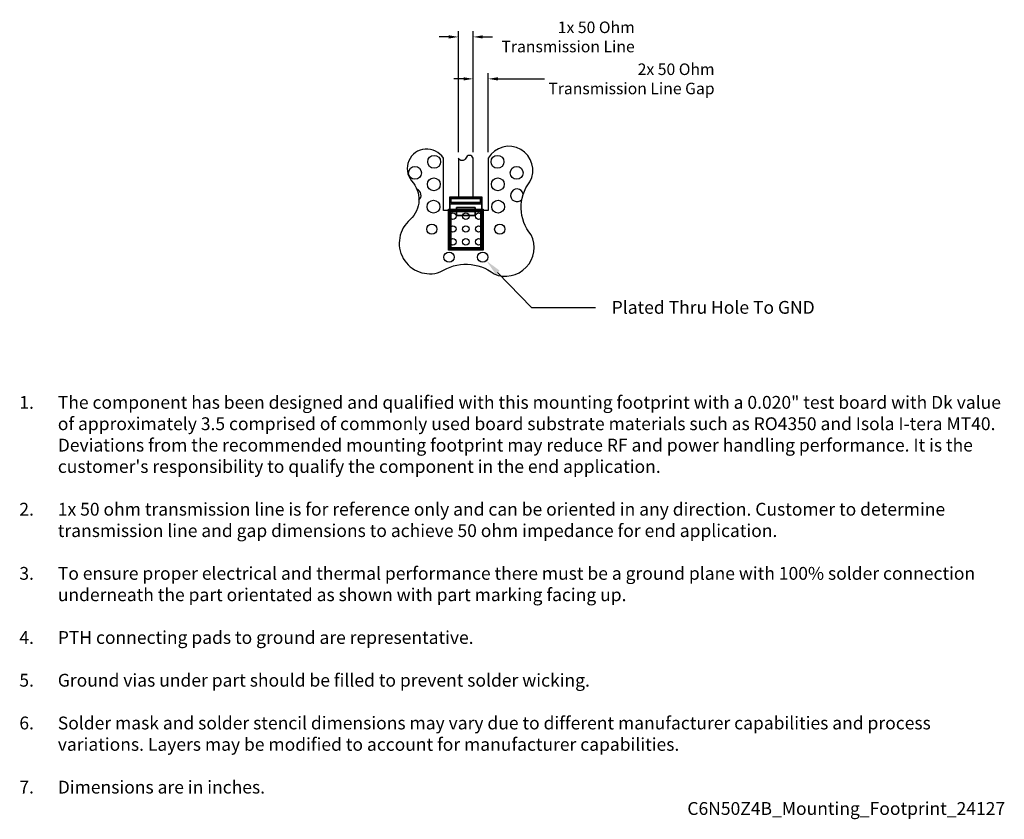
# Model space of a CAD drawing. Units: inches. Extents: x -0.7 to 0.84, y -0.93 to 0.32.
import ezdxf
from ezdxf import colors
from ezdxf.entities.mleader import LeaderData, LeaderLine
from ezdxf.math import Vec2, Vec3

# ---------------------------------------------------------------- set-up
doc = ezdxf.new("R2010")
doc.units = ezdxf.units.IN
doc.header["$MEASUREMENT"] = 0
doc.layers.add('Component_Outline', color=10, linetype='Continuous', lineweight=35)
for name, color, linetype in [('Component_Pads', 40, 'Continuous'), ('Notes', 7, 'Continuous'), ('PCB_Land_Pattern', 190, 'Continuous'), ('PCB_Plated_Holes', 6, 'Continuous'), ('PCB_Solder_Mask', 3, 'Continuous'), ('PCB_Solder_Stencil', 8, 'Continuous'), ('PCB_Top', 130, 'Continuous')]:
    doc.layers.add(name, color=color, linetype=linetype)
doc.styles.add('Annotative', font='arial.ttf')
doc.styles.add('Arial', font='arial.ttf')
doc.styles.add('RomanS', font='romans.shx', dxfattribs={"width": 0.9})
doc.dimstyles.new('Mounting', dxfattribs={"dimscale": 0.15, "dimtxt": 0.12, "dimasz": 0.18, "dimexe": 0.06, "dimexo": 0.0625, "dimgap": 0.03, "dimtad": 0, "dimtih": 1, "dimtoh": 1, "dimdec": 3, "dimzin": 4, "dimdsep": 46, "dimtxsty": 'Arial', "dimcen": 0.09, "dimadec": 0, "dimazin": 0, "dimtfac": 0.71, "dimtdec": 3, "dimtofl": 0, "dimtmove": 0, "dimatfit": 3, "dimfxl": 0.18, "dimtolj": 1, "dimtzin": 4, "dimarcsym": 0})

# ---------------------------------------------------------------- blocks, each defined once
blk = doc.blocks.new('*D12')
at = {"layer": 'Defpoints', "color": 0, "transparency": 16777216}
for p in [(0.0115, 0.2906), (-0.0115, 0.1015), (0.0115, 0.1015)]:
    blk.add_point(p, dxfattribs=at)
at = {"layer": 'Notes', "color": 0, "lineweight": -2, "transparency": 16777216}
for p, q in [((-0.0115, 0.1109), (-0.0115, 0.2996)), ((0.0115, 0.1109), (0.0115, 0.2996)), ((-0.0265, 0.2906), (-0.0415, 0.2906)), ((0.0265, 0.2906), (0.0415, 0.2906))]:
    blk.add_line(p, q, dxfattribs=at)
at = {"layer": 'Notes', "color": 0, "transparency": 16777216}
for points in [[(-0.0265, 0.2931), (-0.0265, 0.2881), (-0.0115, 0.2906)], [(0.0265, 0.2931), (0.0265, 0.2881), (0.0115, 0.2906)]]:
    blk.add_solid(points, dxfattribs=at)
at = {"layer": 'Notes', "color": 0, "transparency": 16777216, "insert": (0.2634, 0.2906), "char_height": 0.018, "width": 0.239802, "attachment_point": 6, "style": 'Arial'}
blk.add_mtext('\\A1;{\\C256;1}x 50 Ohm Transmission Line', dxfattribs=at)
blk = doc.blocks.new('*D13')
at = {"layer": 'Defpoints', "color": 0, "transparency": 16777216}
for p in [(0.035, 0.2252), (0.0115, 0.1015), (0.035, 0.1015)]:
    blk.add_point(p, dxfattribs=at)
at = {"layer": 'Notes', "color": 0, "lineweight": -2, "transparency": 16777216}
for p, q in [((0.0115, 0.1109), (0.0115, 0.2342)), ((0.035, 0.1109), (0.035, 0.2342)), ((-0.0035, 0.2252), (-0.0185, 0.2252)), ((0.05, 0.2252), (0.1226, 0.2252))]:
    blk.add_line(p, q, dxfattribs=at)
at = {"layer": 'Notes', "color": 0, "transparency": 16777216}
for points in [[(-0.0035, 0.2277), (-0.0035, 0.2227), (0.0115, 0.2252)], [(0.05, 0.2277), (0.05, 0.2227), (0.035, 0.2252)]]:
    blk.add_solid(points, dxfattribs=at)
at = {"layer": 'Notes', "color": 0, "transparency": 16777216, "insert": (0.388, 0.2252), "char_height": 0.018, "width": 0.272278, "attachment_point": 6, "style": 'Arial'}
blk.add_mtext('\\A1;{\\C256;2}x 50 Ohm Transmission Line Gap', dxfattribs=at)

msp = doc.modelspace()

# ---------------------------------------------------------------- linework, layer by layer
at = {"layer": 'Component_Outline'}
for points in [[(-0.025, 0.04), (0.025, 0.04), (0.025, -0.04), (-0.025, -0.04)], [(-0.0145, 0.0245), (0.0145, 0.0245), (0.0145, 0.0121), (-0.0145, 0.0121)]]:
    msp.add_lwpolyline(points, close=True, dxfattribs=at)
at = {"layer": 'Component_Pads'}
for points in [[(-0.023, 0.039), (0.023, 0.039), (0.023, 0.032), (-0.023, 0.032)], [(-0.023, 0.02), (0.023, 0.02), (0.023, -0.039), (-0.023, -0.039)]]:
    msp.add_lwpolyline(points, close=True, dxfattribs=at)
at = {"layer": 'PCB_Land_Pattern'}
for points in [[(-0.023, 0.039), (0.023, 0.039), (0.023, 0.032), (-0.023, 0.032)], [(-0.025, 0.02), (0.025, 0.02), (0.025, -0.04), (-0.025, -0.04)]]:
    msp.add_lwpolyline(points, close=True, dxfattribs=at)
at = {"layer": 'PCB_Plated_Holes'}
for centre, radius in [((-0.0494, 0.0958), 0.01), ((0.0494, 0.0958), 0.01), ((-0.0793, 0.0786), 0.01), ((0.0793, 0.0786), 0.01), ((-0.0499, 0.0608), 0.01), ((0.0499, 0.0608), 0.01), ((-0.0504, 0.0258), 0.01), ((0.0504, 0.0258), 0.01), ((-0.02, 0.011), 0.005), ((0, 0.011), 0.005), ((0.02, 0.011), 0.005), ((-0.02, -0.009), 0.005), ((0, -0.009), 0.005), ((0.02, -0.009), 0.005), ((-0.02, -0.029), 0.005), ((0, -0.029), 0.005), ((0.02, -0.029), 0.005)]:
    msp.add_circle(centre, radius, dxfattribs=at)
at = {"layer": 'PCB_Plated_Holes', "linetype": 'Continuous'}
for centre in [(-0.053, -0.0092), (0.053, -0.0092), (-0.0262, -0.0529), (0.0263, -0.0529)]:
    msp.add_circle(centre, 0.008, dxfattribs=at)
at = {"layer": 'PCB_Plated_Holes'}
for centre, start, end in [((-0.0798, 0.0436), 311.6783, 69.3719), ((0.0798, 0.0436), 9.9972, 320.513)]:
    msp.add_arc(centre, 0.01, start, end, dxfattribs=at)
at = {"layer": 'PCB_Solder_Mask'}
for points in [[(-0.025, 0.041), (0.025, 0.041), (0.025, 0.03), (-0.025, 0.03)], [(-0.027, 0.022), (0.027, 0.022), (0.027, -0.042), (-0.027, -0.042)]]:
    msp.add_lwpolyline(points, close=True, dxfattribs=at)
at = {"layer": 'PCB_Solder_Stencil'}
for points in [[(-0.0226, 0.0386), (0.0226, 0.0386), (0.0226, 0.0324), (-0.0226, 0.0324)], [(-0.0235, 0.0185), (0.0235, 0.0185), (0.0235, -0.0385), (-0.0235, -0.0385)]]:
    msp.add_lwpolyline(points, close=True, dxfattribs=at)
at = {"layer": 'PCB_Top'}
for points in [[(-0.035, 0.02), (-0.035, 0.1015, 1.063385), (-0.0846, 0.0661, -0.412856), (-0.0867, 0.0057, 0.839174), (-0.0398, -0.076, -0.323204), (0.0441, -0.079, 0.699579), (0.1017, -0.0181, -0.35089), (0.0999, 0.0647, 0.989435), (0.035, 0.1015), (0.035, 0.02)], [(0, 0.1015, -0.673811), (-0.0115, 0.1015), (-0.0115, 0.039), (0.0115, 0.039), (0.0115, 0.1015, 0.747206)]]:
    msp.add_lwpolyline(points, format="xyb", close=True, dxfattribs=at)

# ---------------------------------------------------------------- texts
at = {"layer": 'Notes', "insert": (0.0624, -0.5961), "char_height": 0.02, "attachment_point": 5, "style": 'RomanS'}
msp.add_mtext_dynamic_manual_height_columns('\\pxi-3,l4,ql,t4;{\\fArial|b0|i0|c0|p34;\\W1;\\C7;1.^IThe component has been designed and qualified with this mounting footprint wit\\C256;h a 0.020" test \\C7;board with Dk value of approximatel\\C256;y \\fArial|b1|i0|c0|p34;3.5\\fArial|b0|i0|c0|p34; \\C7;comprised of commonly used board substrate materials such as RO4350 and Isola I-tera MT40. Deviations from the recommended mounting footprint may reduce RF and power handling performance. It is the customer\'s responsibility to qualify the component in the end application. \\P\\pi1,l0,tz;\\P\\pi-3,l4,t4;\\C256;2.^I1\\C7;x 50 ohm transmission line is for reference only and can be oriented in any direction. Customer to determine transmission line and gap dimensions to achieve 50 ohm impedance for end application.\\P\\pi1,l0,tz;\\P\\pi-3,l4,t4;3.^ITo ensure proper electrical and thermal performance there must be a ground plane with 100% solder connection underneath the part orientated as shown with part marking facing up.\\P\\pi1,l0,tz;\\P\\pi-3,l4,t4;4.^IPTH connecting pads to ground are representative. \\P\\pi1,l0,tz;\\P\\pi-3,l4,t4;5.^IGround vias under part should be filled to prevent solder wicking.\\P\\pi1,l0,tz;\\P\\pi-3,l4,t4;6.^ISolder mask and solder stencil dimensions may vary due to different manufacturer capabilities and process variations. Layers may be modified to account for manufacturer capabilities.\\P\\pi1,l0,tz;\\P\\pi-3,l4,t4;7.^IDimensions are in inches.\\P\\pi1,l0,qr,tz;C6N50Z4B_Mounting_Footprint_24127}', width=1.557444, gutter_width=0.375, heights=[0.6893], dxfattribs=at)

# ---------------------------------------------------------------- dimensions: what is measured, and where the dimension line sits
at = {"layer": 'Notes', "color": 7}
for base, p1, p2, text, picture, middle in [((0.0115, 0.2906), (-0.0115, 0.1015), (0.0115, 0.1015), '{\\C256;1}x 50 Ohm Transmission Line', '*D12', (0.1435, 0.2906)), ((0.035, 0.2252), (0.0115, 0.1015), (0.035, 0.1015), '{\\C256;2}x 50 Ohm Transmission Line Gap', '*D13', (0.2518, 0.2252))]:
    dim = msp.add_linear_dim(base=base, p1=p1, p2=p2, angle=180, text=text, dimstyle='Mounting', override={"dimasz": 0.1, "dimgap": 0.005, "dimpost": '\\X'}, dxfattribs=at)
    dim.commit()
    dim.dimension.update_dxf_attribs({"geometry": picture, "text_midpoint": middle, "dimtype": 160})

# ---------------------------------------------------------------- leaders
at = {"layer": 'Notes'}
ml = msp.add_multileader_mtext('Standard', dxfattribs=at)
ml.set_content('Plated Thru Hole To GND', color=256, style='Annotative')
ml.set_leader_properties()
ml.build(insert=Vec2(0, 0))
ml.multileader.update_dxf_attribs({"dogleg_length": 0.1, "arrow_head_size": 0.025})
ctx = ml.context
ctx.base_point, ctx.char_height, ctx.arrow_head_size, ctx.landing_gap_size, ctx.plane_origin = Vec3(0.2025, -0.1314), 0.02, 0.025, 0.025, Vec3(0.6578, 0.2822)
notes = []
notes.append((ctx, [(0, (1, 1, 0), (0.1025, -0.1314), (1, 0), 0.1, [(0, [(0.0323, -0.0587)], 0, [])])]))
ctx.mtext.insert, ctx.mtext.width, ctx.mtext.flow_direction = Vec3(0.2275, -0.1212), 0.369829, 5
for ctx, leaders in notes:
    for number, flags, end, landing, length, lines in leaders:
        leader = LeaderData()
        leader.index, (leader.has_last_leader_line, leader.has_dogleg_vector, leader.attachment_direction) = number, flags
        leader.last_leader_point, leader.dogleg_vector, leader.dogleg_length = Vec3(end), Vec3(landing), length
        for number, points, colour, breaks in lines:
            line = LeaderLine()
            line.index, line.vertices, line.color, line.breaks = number, Vec3.list(points), colors.encode_raw_color(colour), breaks
            leader.lines.append(line)
        ctx.leaders.append(leader)

doc.saveas('drawing.dxf')
